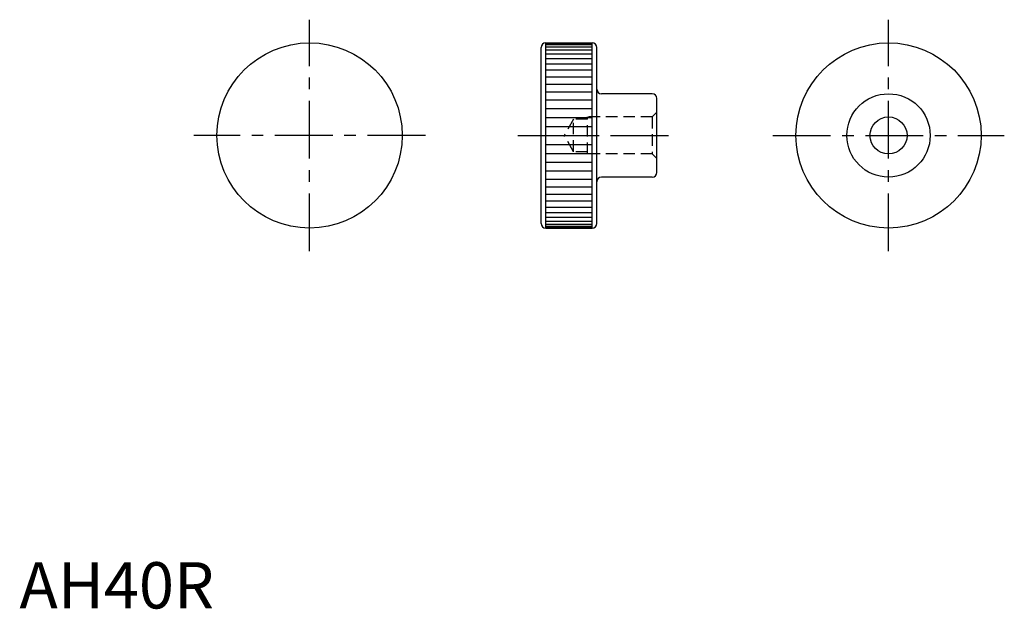
# Model space of a CAD drawing. Extents: x 0 to 213, y 0 to 127.
import ezdxf

# ---------------------------------------------------------------- set-up
doc = ezdxf.new("R2010")
doc.units = 0
doc.header["$LTSCALE"] = 10
doc.header["$MEASUREMENT"] = 0
doc.linetypes.add('CENTER', pattern=[2, 1.25, -0.25, 0.25, -0.25])
doc.linetypes.add('HIDDEN', pattern=[0.375, 0.25, -0.125])
doc.layers.get('0').update_dxf_attribs({"linetype": 'CONTINUOUS'})
for name, color, linetype in [('1', 1, 'CENTER'), ('2', 2, 'HIDDEN'), ('3', 3, 'CONTINUOUS')]:
    doc.layers.add(name, color=color, linetype=linetype)
doc.styles.add('Standard1', font='ARIAL.TTF')

msp = doc.modelspace()

# ---------------------------------------------------------------- linework, layer by layer
for p, q in [((113.64, 82.15), (113.64, 122.15)), ((113.64, 122.15), (123.64, 122.15)), ((123.64, 82.15), (123.64, 122.15)), ((112.64, 83.15), (112.64, 121.15)), ((124.64, 83.15), (124.64, 121.15)), ((136.64, 111.15), (125.64, 111.15)), ((137.64, 94.15), (137.64, 110.15)), ((136.64, 93.15), (125.64, 93.15)), ((113.64, 82.15), (123.64, 82.15))]:
    msp.add_line(p, q)
for centre, radius in [((62.64, 102.15), 20), ((187.64, 102.15), 20), ((187.64, 102.15), 9), ((187.64, 102.15), 4)]:
    msp.add_circle(centre, radius)
for centre, start, end in [((113.64, 121.15), 90, 180), ((123.64, 121.15), 0, 90), ((125.64, 112.15), 180, 270), ((136.64, 110.15), 0, 90), ((136.64, 94.15), 270, 0), ((125.64, 92.15), 90, 180), ((113.64, 83.15), 180, 270), ((123.64, 83.15), 270, 0)]:
    msp.add_arc(centre, 1, start, end)
at = {"layer": '1'}
for p, q in [((62.64, 77.15), (62.64, 127.15)), ((187.64, 77.15), (187.64, 127.15)), ((87.64, 102.15), (37.64, 102.15)), ((107.64, 102.15), (142.64, 102.15)), ((162.64, 102.15), (212.64, 102.15))]:
    msp.add_line(p, q, dxfattribs=at)
at = {"layer": '2'}
for p, q in [((136.64, 106.15), (137.64, 107.15)), ((119.64, 105.65), (117.62, 102.15)), ((119.64, 98.65), (119.64, 105.65)), ((122.64, 105.65), (119.64, 105.65)), ((136.64, 106.15), (122.64, 106.15)), ((122.64, 98.15), (122.64, 106.15)), ((136.64, 106.15), (136.64, 98.15)), ((119.64, 98.65), (117.62, 102.15)), ((122.64, 98.65), (119.64, 98.65)), ((136.64, 98.15), (122.64, 98.15)), ((136.64, 98.15), (137.64, 97.15))]:
    msp.add_line(p, q, dxfattribs=at)
at = {"layer": '3'}
for p, q in [((113.64, 122.06), (123.64, 122.06)), ((113.64, 121.77), (123.64, 121.77)), ((113.64, 121.29), (123.64, 121.29)), ((113.64, 120.63), (123.64, 120.63)), ((113.64, 119.79), (123.64, 119.79)), ((113.64, 118.78), (123.64, 118.78)), ((113.64, 117.61), (123.64, 117.61)), ((113.64, 116.29), (123.64, 116.29)), ((113.64, 114.84), (123.64, 114.84)), ((113.64, 113.26), (123.64, 113.26)), ((113.64, 111.58), (123.64, 111.58)), ((113.64, 109.81), (123.64, 109.81)), ((113.64, 107.96), (123.64, 107.96)), ((113.64, 106.05), (123.64, 106.05)), ((113.64, 104.11), (123.64, 104.11)), ((113.64, 102.15), (123.64, 102.15)), ((113.64, 100.19), (123.64, 100.19)), ((113.64, 98.25), (123.64, 98.25)), ((113.64, 96.35), (123.64, 96.35)), ((113.64, 94.5), (123.64, 94.5)), ((113.64, 92.72), (123.64, 92.72)), ((113.64, 91.04), (123.64, 91.04)), ((113.64, 89.46), (123.64, 89.46)), ((113.64, 88.01), (123.64, 88.01)), ((113.64, 86.69), (123.64, 86.69)), ((113.64, 85.52), (123.64, 85.52)), ((113.64, 84.51), (123.64, 84.51)), ((113.64, 83.67), (123.64, 83.67)), ((113.64, 83.01), (123.64, 83.01)), ((113.64, 82.54), (123.64, 82.54)), ((113.64, 82.25), (123.64, 82.25))]:
    msp.add_line(p, q, dxfattribs=at)

# ---------------------------------------------------------------- texts
at = {"color": 3, "style": 'Standard1'}
msp.add_text('AH40R', height=10, dxfattribs=at).set_placement((0, 0))

doc.saveas('drawing.dxf')
